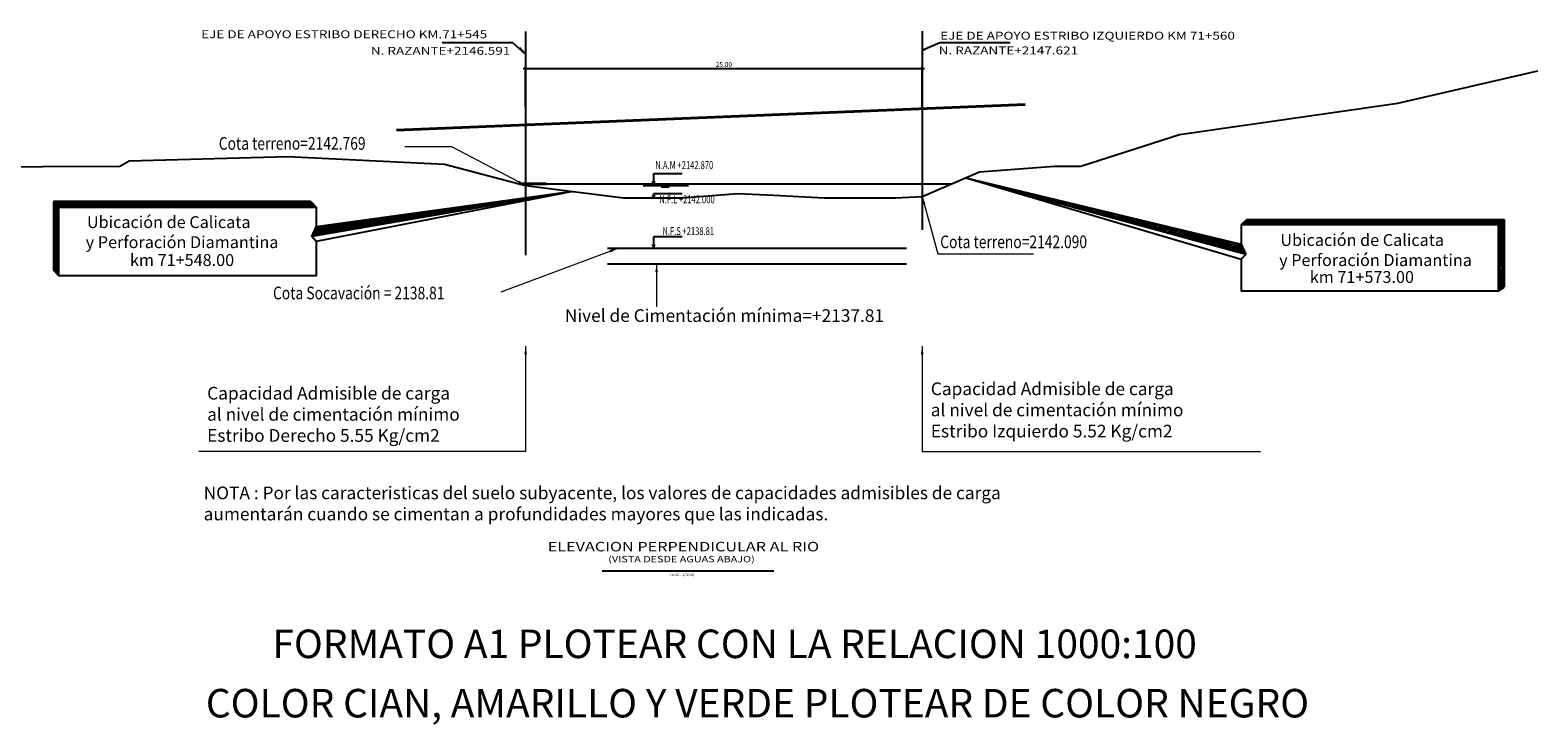
# Model space of a CAD drawing. Units: metres. Extents: x 184529 to 185859, y 8942814 to 8943395.
# Drawn here: x 185307 to 185402, y 8943291 to 8943334 of the extents above; entities that cross this region are included whole.
import ezdxf
from ezdxf.enums import TextEntityAlignment as Align

# ---------------------------------------------------------------- set-up
doc = ezdxf.new("R2010")
doc.units = ezdxf.units.M
doc.linetypes.add('CONTINUOUS_1', pattern=[0])
doc.layers.add('NUEVA CAPA', color=1, linetype='Continuous', lineweight=40)
for name, color, linetype in [('PUERTAVENTANA', 2, 'Continuous'), ('TERRE', 14, 'Continuous'), ('TEXTO', 7, 'Continuous'), ('VERTICE', 7, 'Continuous')]:
    doc.layers.add(name, color=color, linetype=linetype)
doc.styles.add('ARIAL', font='ARIAL.TTF')
doc.styles.add('NOMBRE', font='bold.shx', dxfattribs={"width": 1.25, "oblique": 15})
doc.dimstyles.new('COTCOR', dxfattribs={"dimtxt": 0.14, "dimasz": 0.09, "dimexe": 0.1, "dimexo": 0.02, "dimgap": 0.09, "dimtad": 2, "dimtih": 1, "dimtoh": 1, "dimzin": 4, "dimdsep": 46, "dimtxsty": 'NOMBRE', "dimblk1": 'ARCHTICK', "dimblk2": 'ARCHTICK', "dimsah": 1, "dimcen": 0.09, "dimdle": 0.15, "dimclrd": 5, "dimclre": 5, "dimclrt": 3, "dimadec": 0, "dimazin": 0, "dimtfac": 1, "dimtmove": 2, "dimatfit": 3, "dimldrblk": 'ARCHTICK', "dimfxl": 0, "dimtolj": 1, "dimtzin": 4, "dimarcsym": 0})
doc.dimstyles.new('ISO-25', dxfattribs={"dimtxt": 2.5, "dimasz": 2.5, "dimexe": 1.25, "dimexo": 0.625, "dimtad": 1, "dimtxsty": 'Standard', "dimcen": 2.5, "dimadec": 0, "dimazin": 0, "dimtfac": 1, "dimtmove": 0, "dimatfit": 3, "dimfxl": 0, "dimarcsym": 0})

# ---------------------------------------------------------------- blocks, each defined once
blk = doc.blocks.new('_ARCHTICK')
at = {"color": 0, "linetype": 'ByBlock', "const_width": 0.15}
blk.add_lwpolyline([(-0.5, -0.5), (0.5, 0.5)], dxfattribs=at)
blk = doc.blocks.new('*D646')
at = {"color": 5, "lineweight": -2}
for p, q in [((185338.368, 8943329.634), (185338.368, 8943332.128)), ((185363.368, 8943329.634), (185363.368, 8943332.128)), ((185338.218, 8943332.028), (185363.518, 8943332.028))]:
    blk.add_line(p, q, dxfattribs=at)
at = {"layer": 'Defpoints', "color": 0}
for p in [(185363.368, 8943332.028), (185338.368, 8943329.614), (185363.368, 8943329.614)]:
    blk.add_point(p, dxfattribs=at)
at = {"color": 5, "lineweight": -2, "xscale": 0.09, "yscale": 0.09, "zscale": 0.09, "rotation": 180}
blk.add_blockref('_ARCHTICK', (185338.368, 8943332.028), dxfattribs=at)
at = {"color": 5, "lineweight": -2, "xscale": 0.09, "yscale": 0.09, "zscale": 0.09}
blk.add_blockref('_ARCHTICK', (185363.368, 8943332.028), dxfattribs=at)
at = {"color": 3, "insert": (185350.868, 8943332.278), "char_height": 0.3, "attachment_point": 5, "style": 'NOMBRE'}
blk.add_mtext('\\A1;25.00', dxfattribs=at)

msp = doc.modelspace()

# ---------------------------------------------------------------- hatches: boundary and pattern name
h = msp.add_hatch()
h.set_pattern_fill('ANSI31', scale=0.03, style=0)
h.set_pattern_definition([(45, (184929.64923, 8943279.97217), (-0.06735192, 0.06735192), [])])
h.paths.add_polyline_path([(185366.1278, 8943325.1398), (185383.7736, 8943320.3176), (185383.488, 8943320.9378)])
h = msp.add_hatch()
h.set_pattern_fill('ANSI31', scale=0.03, style=0)
h.set_pattern_definition([(45, (184892.61659, 8943034.167115), (-0.067351921, 0.067351921), [])])
h.paths.add_polyline_path([(185308.596, 8943319.313), (185308.9397, 8943318.9513), (185308.9397, 8943323.2916), (185308.596, 8943323.6353)])
h.paths.add_polyline_path([(185308.596, 8943323.6353), (185308.9397, 8943323.2916), (185308.9397, 8943323.2736), (185325.1622, 8943323.2736), (185324.8185, 8943323.6353)])
h = msp.add_hatch()
h.set_pattern_fill('ANSI31', scale=0.03, style=0)
h.set_pattern_definition([(45, (184929.86653, 8943280.83154), (-0.06735192, 0.06735192), [])])
h.paths.add_polyline_path([(185325.1622, 8943322.0489), (185324.8766, 8943321.4287), (185341.3451, 8943324.2707)])
h = msp.add_hatch()
h.set_pattern_fill('ANSI31', scale=0.03, style=0)
h.set_pattern_definition([(45, (184696.02957, 8942906.617595), (-0.067351921, 0.067351921), [])])
h.paths.add_polyline_path([(185399.7105, 8943322.1625), (185400.0543, 8943322.5062), (185383.8318, 8943322.5062), (185383.488, 8943322.1625)])
h = msp.add_hatch()
h.set_pattern_fill('ANSI31', scale=0.03, style=0)
h.set_pattern_definition([(45, (184893.812975, 8943033.97345), (-0.067351921, 0.067351921), [])])
h.paths.add_polyline_path([(185399.7105, 8943318.0054), (185400.0543, 8943318.2439), (185400.0543, 8943322.5062), (185399.7105, 8943322.1625)])

# ---------------------------------------------------------------- linework, layer by layer
at = {"color": 5, "ltscale": 0.1}
for p, q in [((185338.3681, 8943334.3541), (185338.3681, 8943328.0639)), ((185363.3681, 8943334.3711), (185363.3681, 8943321.8484))]:
    msp.add_line(p, q, dxfattribs=at)
at = {"color": 5, "linetype": 'Continuous'}
for p, q in [((185337.5558, 8943333.6402), (185333.1105, 8943333.6402)), ((185338.3751, 8943332.9129), (185337.5558, 8943333.6402)), ((185338.3751, 8943332.9129), (185338.011, 8943333.3371)), ((185364.4802, 8943333.6402), (185363.3666, 8943333.1622)), ((185363.3666, 8943333.1622), (185363.7795, 8943333.3822)), ((185368.9255, 8943333.6402), (185364.4802, 8943333.6402)), ((185363.3681, 8943330.9709), (185363.3681, 8943326.1054)), ((185338.6181, 8943324.7429), (185365.1968, 8943324.7429)), ((185345.7689, 8943324.6492), (185348.6303, 8943324.6492)), ((185346.4421, 8943324.7429), (185346.3597, 8943324.9122)), ((185346.4421, 8943324.7429), (185346.4421, 8943325.4121)), ((185346.4421, 8943325.4121), (185348.246, 8943325.4121)), ((185346.4421, 8943324.7429), (185346.5153, 8943324.9122)), ((185346.9222, 8943324.5627), (185347.4186, 8943324.5627)), ((185346.4421, 8943323.8729), (185346.3597, 8943324.0422)), ((185346.4421, 8943323.8729), (185346.4421, 8943324.1449)), ((185346.4421, 8943324.1449), (185348.246, 8943324.1449)), ((185346.4421, 8943323.8729), (185346.5153, 8943324.0422)), ((185346.4421, 8943320.7666), (185346.3597, 8943320.9359)), ((185346.4421, 8943320.7666), (185346.4421, 8943321.4358)), ((185346.4421, 8943321.4358), (185348.246, 8943321.4358)), ((185346.4421, 8943320.7666), (185346.5153, 8943320.9359))]:
    msp.add_line(p, q, dxfattribs=at)
at = {"color": 5, "linetype": 'Continuous', "ltscale": 0.1}
for p, q in [((185338.3681, 8943328.6467), (185338.3681, 8943320.2461)), ((185363.3681, 8943328.6467), (185363.3681, 8943327.8467))]:
    msp.add_line(p, q, dxfattribs=at)
at = {"color": 7}
for p, q in [((185366.1278, 8943325.1398), (185383.7736, 8943320.3176)), ((185366.1278, 8943325.1398), (185383.488, 8943320.0095)), ((185366.1278, 8943325.1398), (185383.488, 8943320.9378)), ((185324.8185, 8943323.6353), (185308.596, 8943323.6353)), ((185308.9397, 8943323.2916), (185308.596, 8943323.6353)), ((185308.596, 8943323.6263), (185308.596, 8943319.313)), ((185324.8185, 8943323.6353), (185325.1622, 8943323.2736)), ((185341.3451, 8943324.2707), (185324.8766, 8943321.4287)), ((185341.3451, 8943324.2707), (185325.1622, 8943321.1206)), ((185341.3451, 8943324.2707), (185325.1622, 8943322.0489)), ((185383.8318, 8943322.5062), (185383.488, 8943322.1625)), ((185383.8318, 8943322.5062), (185400.0543, 8943322.5062)), ((185399.7105, 8943322.1625), (185400.0543, 8943322.5062)), ((185400.0543, 8943322.5062), (185400.0543, 8943318.2439)), ((185383.488, 8943320.9378), (185383.7807, 8943320.3022)), ((185383.488, 8943320.0095), (185383.7807, 8943320.3022)), ((185308.9397, 8943318.9513), (185308.596, 8943319.313)), ((185308.9397, 8943318.9513), (185308.596, 8943319.313)), ((185399.7105, 8943318.0054), (185400.0543, 8943318.2439))]:
    msp.add_line(p, q, dxfattribs=at)
for p, q in [((185362.3873, 8943320.6829), (185343.5371, 8943320.6829)), ((185362.3873, 8943319.6829), (185343.5371, 8943319.6829))]:
    msp.add_line(p, q)
at = {"color": 3, "ltscale": 0.1}
msp.add_line((185343.188, 8943300.3453), (185354.0233, 8943300.3453), dxfattribs=at)
at = {"color": 2, "linetype": 'Continuous'}
msp.add_lwpolyline([(185273.6161, 8943325.8729), (185273.6161, 8943325.8729), (185293.3681, 8943325.7759), (185312.7771, 8943325.8729), (185313.3681, 8943326.2029), (185323.3681, 8943326.4829), (185333.2446, 8943325.9861), (185338.3681, 8943324.6419), (185344.5357, 8943323.8729), (185348.2576, 8943323.8729), (185351.7488, 8943324.1417), (185354.0111, 8943324.0409), (185357.1895, 8943323.8729), (185361.6831, 8943323.8729), (185363.3681, 8943323.9632), (185366.9776, 8943325.5021), (185371.7131, 8943325.8729), (185373.3681, 8943325.8729), (185379.5941, 8943327.8729), (185393.3681, 8943329.8499), (185402.1861, 8943331.8729)], dxfattribs=at)
at = {"color": 7}
for points in [[(185325.1622, 8943321.1206), (185325.1622, 8943318.9423), (185308.9397, 8943318.9513), (185308.9397, 8943323.2736), (185325.1622, 8943323.2736), (185325.1622, 8943322.0489)], [(185383.488, 8943320.0095), (185383.488, 8943318.0054), (185399.7105, 8943318.0054), (185399.7105, 8943322.1625), (185383.488, 8943322.1625), (185383.488, 8943320.9378)]]:
    msp.add_lwpolyline(points, dxfattribs=at)
at = {"layer": 'NUEVA CAPA', "color": 1, "linetype": 'Continuous'}
msp.add_line((185330.2154, 8943328.1279), (185369.8544, 8943329.7616), dxfattribs=at)
at = {"layer": 'NUEVA CAPA', "color": 5, "linetype": 'Continuous'}
msp.add_line((185337.9832, 8943324.7429), (185339.6662, 8943324.7429), dxfattribs=at)
at = {"layer": 'TERRE', "color": 0}
for p, q in [((185324.8766, 8943321.4287), (185325.1622, 8943322.0489)), ((185325.1622, 8943321.1206), (185324.8766, 8943321.4287))]:
    msp.add_line(p, q, dxfattribs=at)

# ---------------------------------------------------------------- texts
at = {"color": 3, "style": 'NOMBRE', "oblique": 15, "width": 1.25}
for s, p in [('EJE DE APOYO ESTRIBO DERECHO KM.71+545', (185317.91, 8943333.9372)), ('EJE DE APOYO ESTRIBO IZQUIERDO KM 71+560', (185364.5028, 8943333.8472)), ('N. RAZANTE+2146.591', (185328.6099, 8943332.893)), ('N. RAZANTE+2147.621', (185364.4102, 8943332.9152))]:
    msp.add_text(s, height=0.5, dxfattribs=at).set_placement(p)
at = {"layer": 'PUERTAVENTANA', "color": 6, "style": 'NOMBRE', "oblique": 15, "width": 1.25}
for s, height, p in [('ELEVACION PERPENDICULAR AL RIO', 0.6, (185339.7594, 8943301.5714)), ('(VISTA DESDE AGUAS ABAJO)', 0.4, (185343.5778, 8943300.8865))]:
    msp.add_text(s, height=height, dxfattribs=at).set_placement(p)
at = {"layer": 'PUERTAVENTANA', "color": 3, "style": 'NOMBRE', "oblique": 15, "width": 1.25}
msp.add_text('(ESC. 1/100)', height=0.16, dxfattribs=at).set_placement((185347.4866, 8943300.0156))
at = {"layer": 'TEXTO', "color": 7}
for s, height, width, p in [('Cota terreno=2142.769', 0.8, 0.8, (185319.0185, 8943326.9046)), ('N.A.M +2142.870', 0.5, 0.7, (185346.5476, 8943325.6839)), ('N.F.L +2142.000', 0.5, 0.7, (185346.7906, 8943323.5281)), ('N.F.S +2138.81', 0.5, 0.7, (185346.9916, 8943321.5216)), ('Cota terreno=2142.090', 0.8, 0.8, (185364.5061, 8943320.6951)), ('Cota Socavación = 2138.81', 0.8, 0.8, (185322.4397, 8943317.4689))]:
    msp.add_text(s, height=height, dxfattribs=dict(at, width=width)).set_placement(p)
for s, insert, char_height, attachment_point in [('Ubicación de Calicata', (185315.8648, 8943322.2409), 0.75, 5), ('Ubicación de Calicata', (185391.111, 8943321.1118), 0.75, 5), ('y Perforación Diamantina', (185316.7049, 8943320.9756), 0.75, 5), ('km 71+548.00', (185316.7049, 8943319.8479), 0.75, 5), ('y Perforación Diamantina', (185391.9511, 8943319.8465), 0.75, 5), ('km 71+573.00', (185391.0908, 8943318.7795), 0.75, 5), ('Nivel de Cimentación mínima=+2137.81', (185350.9014, 8943316.3389), 0.8, 5), ('Capacidad Admisible de carga\\Pal nivel de cimentación mínimo\\PEstribo Izquierdo 5.52 Kg/cm2  ', (185363.9115, 8943312.2255), 0.8, 1), ('Capacidad Admisible de carga\\Pal nivel de cimentación mínimo\\PEstribo Derecho 5.55 Kg/cm2  ', (185318.2852, 8943311.9484), 0.8, 1), ('NOTA : Por las caracteristicas del suelo subyacente, los valores de capacidades admisibles de carga\\P      aumentarán cuando se cimentan a profundidades mayores que las indicadas.', (185318.0678, 8943305.6613), 0.8, 1)]:
    msp.add_mtext(s, dxfattribs=dict(at, insert=insert, char_height=char_height, attachment_point=attachment_point))
at = {"layer": 'VERTICE', "style": 'ARIAL'}
for s, p in [('FORMATO A1 PLOTEAR CON LA RELACION 1000:100', (185351.5448, 8943295.5065)), ('COLOR CIAN, AMARILLO Y VERDE PLOTEAR DE COLOR NEGRO', (185352.985, 8943291.7637))]:
    msp.add_text(s, height=1.8, dxfattribs=at).set_placement(p, align=Align.MIDDLE)

# ---------------------------------------------------------------- dimensions: what is measured, and where the dimension line sits
at = {"color": 3}
dim = msp.add_aligned_dim(p1=(185338.3681, 8943329.6139), p2=(185363.3681, 8943329.6139), distance=2.4139, text='25.00', dimstyle='COTCOR', override={"dimtxt": 0.3, "dimlfac": 0.75}, dxfattribs=at)
dim.commit()
dim.dimension.update_dxf_attribs({"geometry": '*D646', "text_midpoint": (185350.8681, 8943332.2777)})

# ---------------------------------------------------------------- leaders
at = {"layer": 'TEXTO', "color": 7, "linetype": 'CONTINUOUS_1', "ltscale": 0.8}
for points in [[(185338.3681, 8943324.6419), (185333.7104, 8943327.0796), (185330.7541, 8943327.0775)], [(185363.3681, 8943323.9632), (185364.3648, 8943320.3289), (185370.3839, 8943320.3289)], [(185344.1736, 8943320.6829), (185336.7928, 8943317.9168)], [(185346.6257, 8943319.6829), (185346.6179, 8943316.9872)], [(185338.3681, 8943314.5079), (185338.3681, 8943307.8732), (185317.7591, 8943307.8732)], [(185363.3681, 8943314.5079), (185363.3681, 8943307.8732), (185384.6898, 8943307.8732)]]:
    msp.add_leader(points, dimstyle='ISO-25', override={"dimasz": 0.5, "dimzin": 0, "dimlwd": 0}, dxfattribs=at)

doc.saveas('drawing.dxf')
